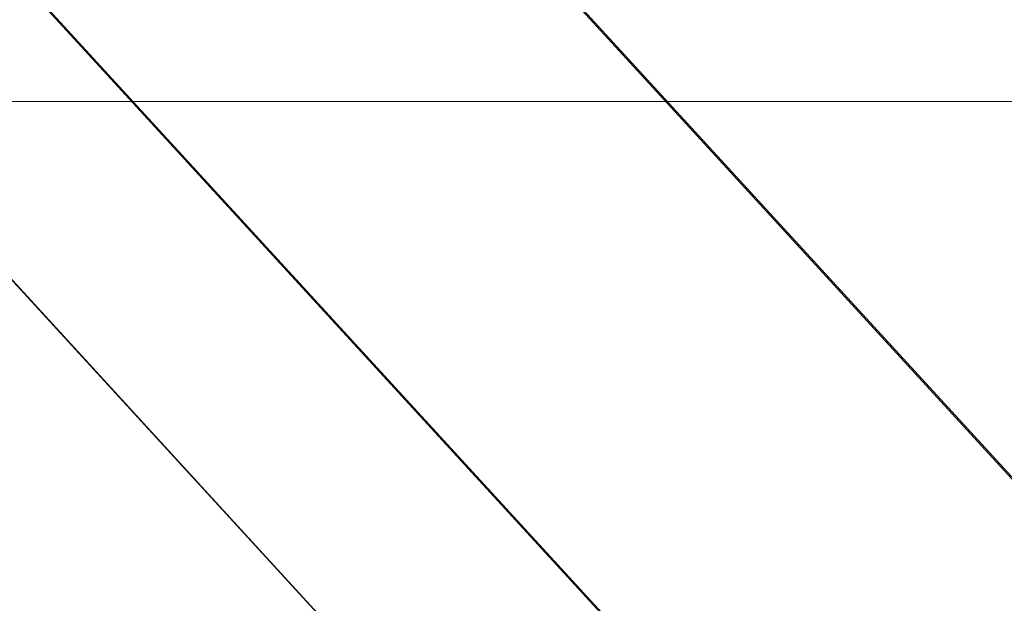
# Model space of a CAD drawing. Units: millimetres. Extents: x -10022 to 3360, y -801 to 7099.
# Drawn here: x -902 to -899, y 5168 to 5169 of the extents above; entities that cross this region are included whole.
import ezdxf

# ---------------------------------------------------------------- set-up
doc = ezdxf.new("R2010")
doc.units = ezdxf.units.MM
doc.header["$MEASUREMENT"] = 0
for name, color, linetype, lineweight in [('Level 61', 7, 'Continuous', 0), ('panels2 - Level 25', 7, 'Continuous', 0), ('panels2 - Level 26', 7, 'Continuous', 0)]:
    doc.layers.add(name, color=color, linetype=linetype, lineweight=lineweight)

# ---------------------------------------------------------------- blocks, each defined once
blk = doc.blocks.new('From Smart Solid_647')
at = {"layer": 'panels2 - Level 25', "color": 176, "linetype": 'Continuous', "lineweight": 0}
blk.add_line((318.8752, -44.7658), (-51.5907, -44.7658), dxfattribs=at)
blk = doc.blocks.new('From Smart Solid_650')
at = {"layer": 'panels2 - Level 26', "color": 40, "linetype": 'Continuous', "lineweight": 13}
for p, q in [((23.1696, -29.9998), (-31.8304, 30.0002)), ((23.2001, -32.543), (-31.7999, 27.457)), ((25.2424, -33.8962), (-29.7576, 26.1038))]:
    blk.add_line(p, q, dxfattribs=at)
blk = doc.blocks.new('From Smart Solid_651')
at = {"layer": 'panels2 - Level 26', "color": 40, "linetype": 'Continuous', "lineweight": 13}
for p, q in [((22.9079, -31.353), (-32.0921, 28.647)), ((24.0108, -33.4262), (-30.9892, 26.5738)), ((26.7462, -33.8962), (-28.2538, 26.1038))]:
    blk.add_line(p, q, dxfattribs=at)
blk = doc.blocks.new('panels2_5')
at = {"layer": 'panels2 - Level 25', "color": 176, "linetype": 'Continuous', "lineweight": 0}
blk.add_blockref('From Smart Solid_647', (-918.5665, 5213.805), dxfattribs=at)
at = {"layer": 'panels2 - Level 26', "color": 40, "linetype": 'Continuous', "lineweight": 13}
for name in ['From Smart Solid_650', 'From Smart Solid_651']:
    blk.add_blockref(name, (-874.8465, 5146.539), dxfattribs=at)

msp = doc.modelspace()

# ---------------------------------------------------------------- block references
at = {"layer": 'Level 61', "color": 7, "linetype": 'Continuous', "lineweight": 0}
msp.add_blockref('panels2_5', (0, 0), dxfattribs=at)

doc.saveas('drawing.dxf')
